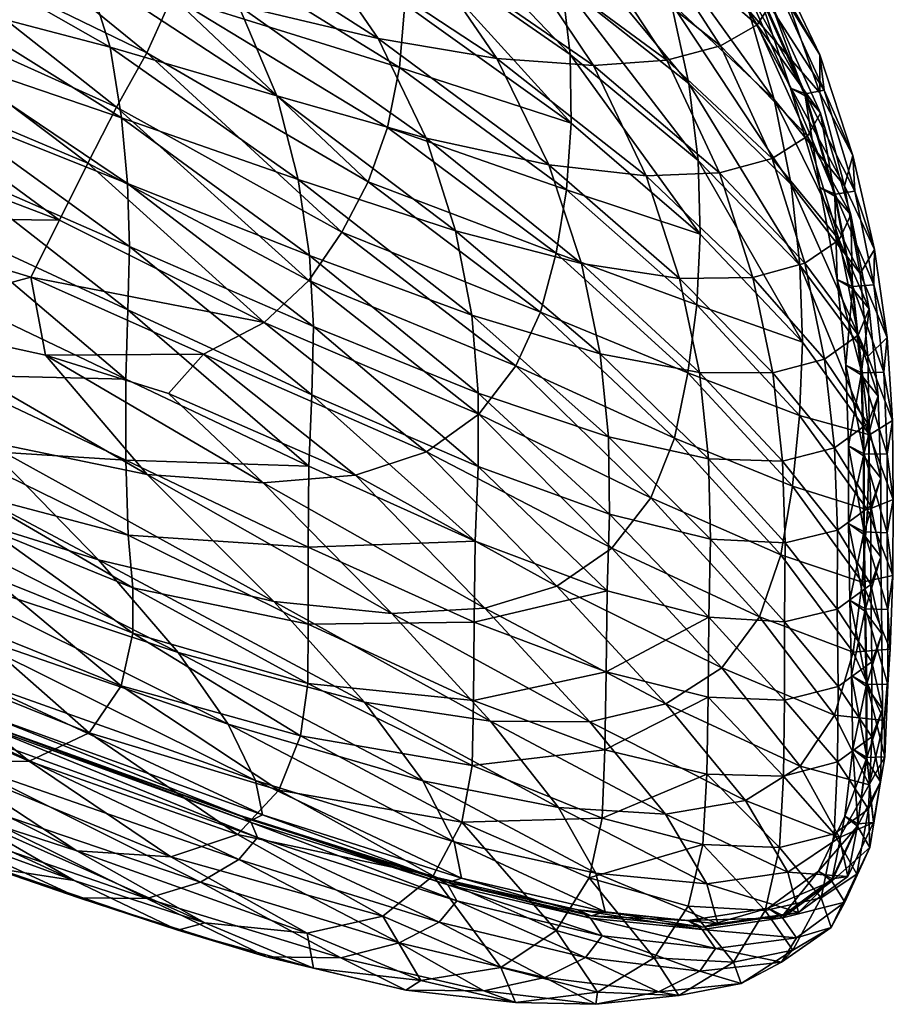
# Model space of a CAD drawing. Units: metres. Extents: x -0.496 to 0.486, y -0.012 to 0.859.
# Drawn here: x 0.377 to 0.486, y 0.57 to 0.692 of the extents above; entities that cross this region are included whole.
import ezdxf

# ---------------------------------------------------------------- set-up
doc = ezdxf.new("R2010")
doc.units = ezdxf.units.M
doc.header["$MEASUREMENT"] = 0

# ---------------------------------------------------------------- blocks, each defined once
blk = doc.blocks.new('4f2896cb-6a0d-4e76-a644-f0c923804ea1')
at = {"color": 253, "true_color": 0xae9c87}
mesh = blk.add_polyface(dxfattribs=at)
corners = [(0.33683, 0.74072, 0.88293), (0.35659, 0.72985, 0.8729), (0.37026, 0.73016, 0.88443), (0.37101, 0.71891, 0.8591), (0.38549, 0.71792, 0.86882), (0.38029, 0.70816, 0.84123), (0.3968, 0.70557, 0.84953), (0.34632, 0.7055, 0.80208), (0.34872, 0.71112, 0.82093), (0.32959, 0.71848, 0.81999), (0.34837, 0.71702, 0.83544), (0.33599, 0.72332, 0.83955), (0.32264, 0.70866, 0.77626), (0.34468, 0.70052, 0.7824), (0.32118, 0.70444, 0.7535), (0.34383, 0.69572, 0.76145), (0.39821, 0.71839, 0.6498), (0.36602, 0.73542, 0.64922), (0.36424, 0.74406, 0.67642), (0.3987, 0.71015, 0.62395), (0.36687, 0.72688, 0.62236), (0.34508, 0.72734, 0.85756), (0.35902, 0.71753, 0.84611), (0.32499, 0.73729, 0.8652), (0.38574, 0.6979, 0.82048), (0.36494, 0.70884, 0.82985), (0.36638, 0.7011, 0.81065), (0.3887, 0.68842, 0.79807), (0.36692, 0.69413, 0.79035), (0.39326, 0.68773, 0.54667), (0.36135, 0.7032, 0.54228), (0.36476, 0.71087, 0.5698), (0.32342, 0.6992, 0.4835), (0.32439, 0.70883, 0.51094), (0.35765, 0.69538, 0.51469), (0.32902, 0.72621, 0.56716), (0.32667, 0.71776, 0.5392), (0.36652, 0.71874, 0.59619), (0.33023, 0.73442, 0.5937), (0.39817, 0.70222, 0.59833)]
mesh.append_faces([[corners[k] for k in face] for face in [(0, 1, 2), (1, 3, 4), (4, 2, 1), (3, 5, 6), (6, 4, 3), (7, 8, 9), (8, 10, 11), (11, 9, 8), (12, 13, 7), (14, 15, 13), (16, 17, 18), (19, 20, 17), (3, 1, 21), (21, 22, 3), (23, 21, 1), (11, 10, 22), (22, 21, 11), (24, 5, 25), (25, 26, 24), (5, 3, 22), (22, 25, 5), (10, 8, 25), (25, 22, 10), (8, 7, 26), (26, 25, 8), (27, 24, 26), (7, 13, 28), (28, 26, 7), (29, 30, 31), (32, 33, 34), (35, 31, 30), (30, 36, 35), (34, 33, 36), (36, 30, 34), (20, 37, 38), (37, 31, 35), (35, 38, 37), (31, 37, 39), (37, 20, 19)]], dxfattribs={"vtx2": -1, "color": 253})
mesh = blk.add_polyface(dxfattribs=at)
corners = [(0.42196, 0.68948, 0.8321), (0.41293, 0.70266, 0.85529), (0.3968, 0.70557, 0.84953), (0.40462, 0.69357, 0.82746), (0.38029, 0.70816, 0.84123), (0.38574, 0.6979, 0.82048), (0.43154, 0.66562, 0.78052), (0.42792, 0.6771, 0.80704), (0.4094, 0.68236, 0.80352), (0.41205, 0.672, 0.77804), (0.3887, 0.68842, 0.79807), (0.3901, 0.67965, 0.77403), (0.39821, 0.71839, 0.6498), (0.42518, 0.70182, 0.65124), (0.42527, 0.69375, 0.62581), (0.39085, 0.67151, 0.74845), (0.41346, 0.66257, 0.75133), (0.39109, 0.66367, 0.72143), (0.41394, 0.65376, 0.72362), (0.43358, 0.65514, 0.75297), (0.41746, 0.66546, 0.52468), (0.42074, 0.67172, 0.54957), (0.4421, 0.65554, 0.5482), (0.42313, 0.67845, 0.57469), (0.44407, 0.66285, 0.57483), (0.37886, 0.65987, 0.44717), (0.38241, 0.66696, 0.47093), (0.40781, 0.65425, 0.47583), (0.36476, 0.71087, 0.5698), (0.39641, 0.6947, 0.57266), (0.39326, 0.68773, 0.54667), (0.38951, 0.68095, 0.5208), (0.38592, 0.67401, 0.49551), (0.41334, 0.65947, 0.49986), (0.39817, 0.70222, 0.59833), (0.42462, 0.68587, 0.60019), (0.3987, 0.71015, 0.62395), (0.43668, 0.68702, 0.83495), (0.4271, 0.70102, 0.85902), (0.44314, 0.67383, 0.80896)]
mesh.append_faces([[corners[k] for k in face] for face in [(0, 1, 2), (2, 3, 0), (4, 5, 3), (3, 2, 4), (6, 7, 8), (8, 9, 6), (7, 0, 3), (3, 8, 7), (5, 10, 8), (8, 3, 5), (10, 11, 9), (9, 8, 10), (12, 13, 14), (11, 15, 16), (16, 9, 11), (15, 17, 18), (18, 16, 15), (19, 6, 9), (9, 16, 19), (20, 21, 22), (21, 23, 24), (25, 26, 27), (28, 29, 30), (29, 23, 21), (21, 30, 29), (20, 31, 30), (30, 21, 20), (27, 26, 32), (32, 33, 27), (31, 20, 33), (33, 32, 31), (34, 29, 28), (14, 35, 34), (34, 36, 14), (35, 23, 29), (29, 34, 35), (1, 0, 37), (37, 38, 1), (0, 7, 39)]], dxfattribs={"vtx2": -1, "color": 253})
mesh = blk.add_polyface(dxfattribs=at)
corners = [(0.46898, 0.6912, 0.83066), (0.45952, 0.70589, 0.85676), (0.45484, 0.70342, 0.85898), (0.44953, 0.65037, 0.75339), (0.44719, 0.66157, 0.7816), (0.43154, 0.66562, 0.78052), (0.43905, 0.71522, 0.73336), (0.45503, 0.70429, 0.74411), (0.45831, 0.6939, 0.71669), (0.44256, 0.70559, 0.70776), (0.46052, 0.68391, 0.68903), (0.44477, 0.69634, 0.68175), (0.47109, 0.68193, 0.72448), (0.42411, 0.71015, 0.67646), (0.44581, 0.6875, 0.65547), (0.42518, 0.70182, 0.65124), (0.46166, 0.67436, 0.66112), (0.46193, 0.66521, 0.63283), (0.44592, 0.67898, 0.62887), (0.42527, 0.69375, 0.62581), (0.44407, 0.66285, 0.57483), (0.4421, 0.65554, 0.5482), (0.42074, 0.67172, 0.54957), (0.42313, 0.67845, 0.57469), (0.42462, 0.68587, 0.60019), (0.44534, 0.67071, 0.60186), (0.4615, 0.65642, 0.60404), (0.46444, 0.68859, 0.83322), (0.44808, 0.70156, 0.86053), (0.45779, 0.68678, 0.8352), (0.43895, 0.70065, 0.86076), (0.44867, 0.68614, 0.83598), (0.45523, 0.67244, 0.80926), (0.46433, 0.67283, 0.80793), (0.45937, 0.65969, 0.78125), (0.46845, 0.65985, 0.77944), (0.4271, 0.70102, 0.85902), (0.43668, 0.68702, 0.83495), (0.44314, 0.67383, 0.80896), (0.42196, 0.68948, 0.8321), (0.42792, 0.6771, 0.80704)]
mesh.append_faces([[corners[k] for k in face] for face in [(0, 1, 2), (3, 4, 5), (6, 7, 8), (8, 9, 6), (10, 11, 9), (9, 8, 10), (12, 8, 7), (13, 11, 14), (14, 15, 13), (11, 10, 16), (16, 14, 11), (17, 18, 14), (14, 16, 17), (18, 19, 15), (15, 14, 18), (20, 21, 22), (23, 24, 25), (25, 20, 23), (24, 19, 18), (18, 25, 24), (17, 26, 25), (25, 18, 17), (20, 25, 26), (27, 2, 28), (28, 29, 27), (30, 31, 29), (29, 28, 30), (31, 32, 33), (33, 29, 31), (32, 34, 35), (31, 30, 36), (36, 37, 31), (34, 32, 38), (38, 4, 34), (32, 31, 37), (37, 38, 32), (38, 37, 39), (40, 5, 4), (4, 38, 40)]], dxfattribs={"vtx2": -1, "color": 253})
mesh = blk.add_polyface(dxfattribs=at)
corners = [(0.47073, 0.69383, 0.8282), (0.46143, 0.70828, 0.85447), (0.45952, 0.70589, 0.85676), (0.46898, 0.6912, 0.83066), (0.45484, 0.70342, 0.85898), (0.46444, 0.68859, 0.83322), (0.47685, 0.68024, 0.80005), (0.47526, 0.67737, 0.80267), (0.47086, 0.67461, 0.80554), (0.4619, 0.7108, 0.85231), (0.47117, 0.69652, 0.82596), (0.47045, 0.70075, 0.82273), (0.4773, 0.68308, 0.79776), (0.47676, 0.68747, 0.79454), (0.48085, 0.67498, 0.76538), (0.47679, 0.68274, 0.76005), (0.4725, 0.6949, 0.78895), (0.46612, 0.70773, 0.81693), (0.45503, 0.70429, 0.74411), (0.4679, 0.69299, 0.75298), (0.47109, 0.68193, 0.72448), (0.47985, 0.67121, 0.73099), (0.47321, 0.67136, 0.69577), (0.46052, 0.68391, 0.68903), (0.45831, 0.6939, 0.71669), (0.46899, 0.69571, 0.82651), (0.45988, 0.70992, 0.85274), (0.46726, 0.69652, 0.82581), (0.47495, 0.68237, 0.79844), (0.47676, 0.67099, 0.76884), (0.47315, 0.68331, 0.79783), (0.45995, 0.71015, 0.85254), (0.46905, 0.69595, 0.82631), (0.45825, 0.7106, 0.85197), (0.47501, 0.68262, 0.79823), (0.45779, 0.68678, 0.8352), (0.46363, 0.70449, 0.78135)]
mesh.append_faces([[corners[k] for k in face] for face in [(0, 1, 2), (2, 3, 0), (4, 5, 3), (6, 0, 3), (3, 7, 6), (5, 8, 7), (7, 3, 5), (9, 10, 11), (10, 12, 13), (13, 11, 10), (14, 13, 12), (15, 16, 13), (13, 14, 15), (16, 17, 11), (11, 13, 16), (18, 19, 20), (19, 15, 21), (21, 20, 19), (22, 23, 24), (24, 20, 22), (1, 0, 25), (25, 26, 1), (26, 25, 27), (0, 6, 28), (28, 25, 0), (29, 30, 28), (30, 27, 25), (25, 28, 30), (31, 32, 10), (33, 27, 32), (12, 10, 32), (32, 34, 12), (27, 30, 34), (34, 32, 27), (8, 5, 35), (17, 16, 36), (16, 15, 19), (19, 36, 16), (36, 19, 18)]], dxfattribs={"vtx2": -1, "color": 253})
mesh = blk.add_polyface(dxfattribs=at)
corners = [(0.34383, 0.69572, 0.76145), (0.34377, 0.6906, 0.73881), (0.36741, 0.68083, 0.74428), (0.36708, 0.68751, 0.7684), (0.34419, 0.68481, 0.71402), (0.36774, 0.67389, 0.71815), (0.39109, 0.66367, 0.72143), (0.39085, 0.67151, 0.74845), (0.3901, 0.67965, 0.77403), (0.32074, 0.69678, 0.70931), (0.3206, 0.7009, 0.73204), (0.34545, 0.66958, 0.65508), (0.34476, 0.67797, 0.68662), (0.3214, 0.69081, 0.68273), (0.36792, 0.6665, 0.69019), (0.36806, 0.65801, 0.65882), (0.39091, 0.65581, 0.69312), (0.3887, 0.68842, 0.79807), (0.36692, 0.69413, 0.79035), (0.36638, 0.7011, 0.81065), (0.34468, 0.70052, 0.7824), (0.32479, 0.67223, 0.61485), (0.34621, 0.65913, 0.61787), (0.35382, 0.67784, 0.46204), (0.3545, 0.66728, 0.43605), (0.32684, 0.67589, 0.4281), (0.35988, 0.65475, 0.41218), (0.3328, 0.66229, 0.40205), (0.37886, 0.65987, 0.44717), (0.38241, 0.66696, 0.47093), (0.38951, 0.68095, 0.5208), (0.35765, 0.69538, 0.51469), (0.36135, 0.7032, 0.54228), (0.39326, 0.68773, 0.54667), (0.35501, 0.68707, 0.4881), (0.38592, 0.67401, 0.49551), (0.32342, 0.6992, 0.4835), (0.32411, 0.68839, 0.45613)]
mesh.append_faces([[corners[k] for k in face] for face in [(0, 1, 2), (2, 3, 0), (1, 4, 5), (5, 2, 1), (6, 7, 2), (2, 5, 6), (7, 8, 3), (3, 2, 7), (9, 4, 1), (10, 1, 0), (11, 12, 13), (12, 4, 9), (4, 12, 14), (14, 5, 4), (12, 11, 15), (15, 14, 12), (16, 6, 5), (5, 14, 16), (8, 17, 18), (18, 3, 8), (19, 18, 17), (20, 0, 3), (3, 18, 20), (21, 22, 11), (15, 11, 22), (23, 24, 25), (24, 26, 27), (27, 25, 24), (26, 24, 28), (24, 23, 29), (29, 28, 24), (30, 31, 32), (32, 33, 30), (29, 23, 34), (34, 35, 29), (31, 30, 35), (35, 34, 31), (31, 34, 36), (34, 23, 37)]], dxfattribs={"vtx2": -1, "color": 253})
mesh = blk.add_polyface(dxfattribs=at)
corners = [(0.48063, 0.66759, 0.77086), (0.47685, 0.68024, 0.80005), (0.47526, 0.67737, 0.80267), (0.47917, 0.66449, 0.77359), (0.47086, 0.67461, 0.80554), (0.4749, 0.66159, 0.77671), (0.4773, 0.68308, 0.79776), (0.48113, 0.67053, 0.76855), (0.48085, 0.67498, 0.76538), (0.48178, 0.66031, 0.7017), (0.47321, 0.67136, 0.69577), (0.47109, 0.68193, 0.72448), (0.47985, 0.67121, 0.73099), (0.46052, 0.68391, 0.68903), (0.47431, 0.66134, 0.66679), (0.46166, 0.67436, 0.66112), (0.48271, 0.65004, 0.67209), (0.4746, 0.6518, 0.6374), (0.46193, 0.66521, 0.63283), (0.47862, 0.66994, 0.76935), (0.47495, 0.68237, 0.79844), (0.47676, 0.67099, 0.76884), (0.4829, 0.65593, 0.74149), (0.48081, 0.65846, 0.74008), (0.47893, 0.6596, 0.73966), (0.47501, 0.68262, 0.79823), (0.47868, 0.67019, 0.76914), (0.47315, 0.68331, 0.79783), (0.48349, 0.65891, 0.73919), (0.48088, 0.65871, 0.73987), (0.46433, 0.67283, 0.80793), (0.46845, 0.65985, 0.77944), (0.45779, 0.68678, 0.8352), (0.45523, 0.67244, 0.80926), (0.48154, 0.65267, 0.74425), (0.48356, 0.66331, 0.73606), (0.47679, 0.68274, 0.76005)]
mesh.append_faces([[corners[k] for k in face] for face in [(0, 1, 2), (2, 3, 0), (4, 5, 3), (3, 2, 4), (6, 7, 8), (9, 10, 11), (11, 12, 9), (13, 10, 14), (14, 15, 13), (10, 9, 16), (16, 14, 10), (17, 18, 15), (15, 14, 17), (1, 0, 19), (19, 20, 1), (20, 19, 21), (0, 22, 23), (23, 19, 0), (24, 21, 19), (19, 23, 24), (7, 6, 25), (25, 26, 7), (27, 21, 26), (26, 25, 27), (28, 7, 26), (26, 29, 28), (21, 24, 29), (29, 26, 21), (5, 4, 30), (30, 31, 5), (32, 30, 4), (31, 30, 33), (34, 3, 5), (22, 0, 3), (9, 12, 35), (12, 36, 8), (8, 35, 12), (7, 28, 35), (35, 8, 7)]], dxfattribs={"vtx2": -1, "color": 253})
mesh = blk.add_polyface(dxfattribs=at)
corners = [(0.36792, 0.6665, 0.69019), (0.36806, 0.65801, 0.65882), (0.39065, 0.64721, 0.66213), (0.35554, 0.6404, 0.54591), (0.37356, 0.62862, 0.54722), (0.3715, 0.63299, 0.56596), (0.35199, 0.64425, 0.56245), (0.39094, 0.62784, 0.59413), (0.36915, 0.63852, 0.5889), (0.34806, 0.64966, 0.58399), (0.32837, 0.63461, 0.49069), (0.34646, 0.6249, 0.49246), (0.35343, 0.6303, 0.50833), (0.32994, 0.62568, 0.47461), (0.34247, 0.62066, 0.47996), (0.33184, 0.65483, 0.56076), (0.33458, 0.64973, 0.54484), (0.32778, 0.66204, 0.58164), (0.35623, 0.63561, 0.52701), (0.33365, 0.64589, 0.52656), (0.34621, 0.65913, 0.61787), (0.36824, 0.64777, 0.62245), (0.39065, 0.63718, 0.62708), (0.3328, 0.66229, 0.40205), (0.35988, 0.65475, 0.41218), (0.37281, 0.63959, 0.39244), (0.34319, 0.64815, 0.38064), (0.38725, 0.62478, 0.37779), (0.35431, 0.63511, 0.36468), (0.39329, 0.63538, 0.40748), (0.31283, 0.64814, 0.35452), (0.3625, 0.62478, 0.35499), (0.39715, 0.61329, 0.36919), (0.31938, 0.63894, 0.34395), (0.36816, 0.61657, 0.34986), (0.37886, 0.65987, 0.44717), (0.38068, 0.65019, 0.42557), (0.35184, 0.61147, 0.4722), (0.37046, 0.61705, 0.50557), (0.36264, 0.61271, 0.48761), (0.37366, 0.62283, 0.52627), (0.32474, 0.63139, 0.33831), (0.37171, 0.60987, 0.34761), (0.32874, 0.62499, 0.3357)]
mesh.append_faces([[corners[k] for k in face] for face in [(0, 1, 2), (3, 4, 5), (5, 6, 3), (7, 8, 5), (8, 9, 6), (6, 5, 8), (10, 11, 12), (13, 14, 11), (3, 6, 15), (15, 16, 3), (6, 9, 17), (12, 18, 19), (18, 3, 16), (16, 19, 18), (17, 9, 20), (9, 8, 21), (21, 20, 9), (22, 21, 8), (2, 1, 21), (20, 21, 1), (23, 24, 25), (25, 26, 23), (27, 28, 26), (26, 25, 27), (29, 25, 24), (30, 28, 31), (32, 31, 28), (33, 31, 34), (35, 36, 24), (37, 14, 13), (38, 12, 11), (11, 39, 38), (39, 11, 14), (4, 3, 18), (18, 40, 4), (12, 38, 40), (40, 18, 12), (41, 34, 42), (42, 43, 41)]], dxfattribs={"vtx2": -1, "color": 253})
mesh = blk.add_polyface(dxfattribs=at)
corners = [(0.39065, 0.64721, 0.66213), (0.39091, 0.65581, 0.69312), (0.36792, 0.6665, 0.69019), (0.39109, 0.66367, 0.72143), (0.41375, 0.64528, 0.6951), (0.41337, 0.6364, 0.66443), (0.41231, 0.60296, 0.54641), (0.39153, 0.6157, 0.54774), (0.39007, 0.60916, 0.52402), (0.40963, 0.59621, 0.51994), (0.38612, 0.60332, 0.5004), (0.37356, 0.62862, 0.54722), (0.39152, 0.6213, 0.56939), (0.3715, 0.63299, 0.56596), (0.39094, 0.62784, 0.59413), (0.36915, 0.63852, 0.5889), (0.39065, 0.63718, 0.62708), (0.36824, 0.64777, 0.62245), (0.40903, 0.61964, 0.39408), (0.38725, 0.62478, 0.37779), (0.37281, 0.63959, 0.39244), (0.39329, 0.63538, 0.40748), (0.35988, 0.65475, 0.41218), (0.38068, 0.65019, 0.42557), (0.39593, 0.64543, 0.43519), (0.4077, 0.63435, 0.42554), (0.40029, 0.65032, 0.45333), (0.41915, 0.63531, 0.44641), (0.35431, 0.63511, 0.36468), (0.39715, 0.61329, 0.36919), (0.40337, 0.6044, 0.36492), (0.36816, 0.61657, 0.34986), (0.3625, 0.62478, 0.35499), (0.40781, 0.65425, 0.47583), (0.37886, 0.65987, 0.44717), (0.37366, 0.62283, 0.52627), (0.37046, 0.61705, 0.50557), (0.41324, 0.60943, 0.57088), (0.41327, 0.61683, 0.59746), (0.41326, 0.62637, 0.63027), (0.40629, 0.59247, 0.36495), (0.37246, 0.60471, 0.34898), (0.37315, 0.60561, 0.34755), (0.40507, 0.59297, 0.36597), (0.37158, 0.60503, 0.35008), (0.42025, 0.60713, 0.38658), (0.40673, 0.5974, 0.36328), (0.37171, 0.60987, 0.34761), (0.40759, 0.59314, 0.36353)]
mesh.append_faces([[corners[k] for k in face] for face in [(0, 1, 2), (3, 1, 4), (1, 0, 5), (6, 7, 8), (8, 9, 6), (9, 8, 10), (11, 7, 12), (12, 13, 11), (13, 12, 14), (15, 14, 16), (17, 16, 0), (18, 19, 20), (20, 21, 18), (22, 23, 21), (23, 24, 25), (25, 21, 23), (24, 26, 27), (28, 19, 29), (30, 31, 32), (32, 29, 30), (33, 26, 34), (26, 24, 23), (23, 34, 26), (7, 11, 35), (35, 8, 7), (36, 10, 8), (8, 35, 36), (7, 6, 37), (37, 12, 7), (38, 14, 12), (39, 16, 14), (5, 0, 16), (40, 41, 42), (43, 44, 41), (19, 18, 45), (45, 29, 19), (31, 30, 46), (46, 47, 31), (48, 42, 47)]], dxfattribs={"vtx2": -1, "color": 253})
mesh = blk.add_polyface(dxfattribs=at)
corners = [(0.43439, 0.64546, 0.72468), (0.43358, 0.65514, 0.75297), (0.41346, 0.66257, 0.75133), (0.41394, 0.65376, 0.72362), (0.41375, 0.64528, 0.6951), (0.39109, 0.66367, 0.72143), (0.41337, 0.6364, 0.66443), (0.39091, 0.65581, 0.69312), (0.43401, 0.62712, 0.66544), (0.43436, 0.63636, 0.69594), (0.42367, 0.61814, 0.41345), (0.40903, 0.61964, 0.39408), (0.39329, 0.63538, 0.40748), (0.4077, 0.63435, 0.42554), (0.44414, 0.62151, 0.46088), (0.43521, 0.61879, 0.43579), (0.41915, 0.63531, 0.44641), (0.42795, 0.63819, 0.46975), (0.39593, 0.64543, 0.43519), (0.40029, 0.65032, 0.45333), (0.40781, 0.65425, 0.47583), (0.41334, 0.65947, 0.49986), (0.43445, 0.64289, 0.49523), (0.41746, 0.66546, 0.52468), (0.43903, 0.64886, 0.52174), (0.4421, 0.65554, 0.5482), (0.43364, 0.59928, 0.57076), (0.41324, 0.60943, 0.57088), (0.41231, 0.60296, 0.54641), (0.43378, 0.60735, 0.59908), (0.41327, 0.61683, 0.59746), (0.39152, 0.6213, 0.56939), (0.39094, 0.62784, 0.59413), (0.41326, 0.62637, 0.63027), (0.43386, 0.61704, 0.6319), (0.39065, 0.63718, 0.62708), (0.42025, 0.60713, 0.38658), (0.43591, 0.60478, 0.40713), (0.44435, 0.59408, 0.40483), (0.42752, 0.59735, 0.38324), (0.40337, 0.6044, 0.36492), (0.39715, 0.61329, 0.36919), (0.44824, 0.6047, 0.43082)]
mesh.append_faces([[corners[k] for k in face] for face in [(0, 1, 2), (2, 3, 0), (4, 3, 5), (6, 4, 7), (8, 9, 4), (4, 6, 8), (9, 0, 3), (3, 4, 9), (10, 11, 12), (12, 13, 10), (14, 15, 16), (16, 17, 14), (15, 10, 13), (13, 16, 15), (16, 13, 18), (19, 20, 17), (17, 16, 19), (20, 21, 22), (22, 17, 20), (21, 23, 24), (24, 22, 21), (25, 24, 23), (26, 27, 28), (29, 30, 27), (27, 26, 29), (31, 27, 30), (32, 30, 33), (30, 29, 34), (34, 33, 30), (8, 6, 33), (33, 34, 8), (35, 33, 6), (36, 37, 38), (39, 40, 41), (41, 36, 39), (11, 10, 37), (37, 36, 11), (10, 15, 42), (42, 37, 10)]], dxfattribs={"vtx2": -1, "color": 253})
mesh = blk.add_polyface(dxfattribs=at)
corners = [(0.43154, 0.66562, 0.78052), (0.43358, 0.65514, 0.75297), (0.44953, 0.65037, 0.75339), (0.43439, 0.64546, 0.72468), (0.45056, 0.64006, 0.72459), (0.46296, 0.63733, 0.72335), (0.46182, 0.64805, 0.75256), (0.45937, 0.65969, 0.78125), (0.44719, 0.66157, 0.7816), (0.43436, 0.63636, 0.69594), (0.45067, 0.63045, 0.69543), (0.46319, 0.62736, 0.69376), (0.48292, 0.6403, 0.64206), (0.4746, 0.6518, 0.6374), (0.47431, 0.66134, 0.66679), (0.45578, 0.6325, 0.51735), (0.45095, 0.62623, 0.48849), (0.43445, 0.64289, 0.49523), (0.43903, 0.64886, 0.52174), (0.42795, 0.63819, 0.46975), (0.46041, 0.64798, 0.57504), (0.45872, 0.63988, 0.54617), (0.4421, 0.65554, 0.5482), (0.44407, 0.66285, 0.57483), (0.47336, 0.63393, 0.57726), (0.4615, 0.65642, 0.60404), (0.47426, 0.64269, 0.60746), (0.46193, 0.66521, 0.63283), (0.48268, 0.631, 0.61148), (0.48001, 0.64897, 0.71024), (0.47893, 0.6596, 0.73966), (0.48081, 0.65846, 0.74008), (0.4749, 0.66159, 0.77671), (0.47735, 0.64968, 0.7475), (0.48154, 0.65267, 0.74425), (0.47858, 0.6387, 0.71792), (0.48272, 0.64173, 0.7146), (0.47093, 0.64798, 0.75044), (0.46845, 0.65985, 0.77944), (0.47215, 0.63705, 0.72098), (0.47247, 0.62689, 0.69115), (0.47895, 0.62847, 0.68797)]
mesh.append_faces([[corners[k] for k in face] for face in [(0, 1, 2), (1, 3, 4), (4, 2, 1), (5, 6, 2), (2, 4, 5), (6, 7, 8), (8, 2, 6), (3, 9, 10), (10, 4, 3), (11, 5, 4), (12, 13, 14), (15, 16, 17), (17, 18, 15), (19, 17, 16), (20, 21, 22), (22, 23, 20), (21, 15, 18), (18, 22, 21), (21, 20, 24), (25, 20, 23), (20, 25, 26), (26, 24, 20), (25, 27, 13), (13, 26, 25), (26, 13, 12), (24, 26, 28), (29, 30, 31), (32, 33, 34), (33, 35, 36), (7, 6, 37), (37, 38, 7), (6, 5, 39), (39, 37, 6), (35, 33, 37), (37, 39, 35), (33, 32, 38), (38, 37, 33), (40, 39, 5), (41, 35, 39)]], dxfattribs={"vtx2": -1, "color": 253})
mesh = blk.add_polyface(dxfattribs=at)
corners = [(0.47431, 0.66134, 0.66679), (0.48271, 0.65004, 0.67209), (0.48292, 0.6403, 0.64206), (0.48268, 0.631, 0.61148), (0.47426, 0.64269, 0.60746), (0.4829, 0.65593, 0.74149), (0.48401, 0.64511, 0.71187), (0.4819, 0.64776, 0.71058), (0.48081, 0.65846, 0.74008), (0.48001, 0.64897, 0.71024), (0.48433, 0.63493, 0.68194), (0.48221, 0.63768, 0.68078), (0.48221, 0.62799, 0.65056), (0.48033, 0.62929, 0.6504), (0.48032, 0.63895, 0.68053), (0.4847, 0.64809, 0.7096), (0.48349, 0.65891, 0.73919), (0.48088, 0.65871, 0.73987), (0.48197, 0.64802, 0.71038), (0.47893, 0.6596, 0.73966), (0.48514, 0.62814, 0.64937), (0.48511, 0.6379, 0.67969), (0.48229, 0.63794, 0.68058), (0.48229, 0.62825, 0.65036), (0.48272, 0.64173, 0.7146), (0.48154, 0.65267, 0.74425), (0.47735, 0.64968, 0.7475), (0.47917, 0.66449, 0.77359), (0.48308, 0.6315, 0.68462), (0.47858, 0.6387, 0.71792), (0.48356, 0.66331, 0.73606), (0.48512, 0.65237, 0.7065), (0.48178, 0.66031, 0.7017), (0.48578, 0.64208, 0.67663), (0.48589, 0.63229, 0.64633)]
mesh.append_faces([[corners[k] for k in face] for face in [(0, 1, 2), (2, 3, 4), (5, 6, 7), (7, 8, 5), (8, 7, 9), (6, 10, 11), (11, 7, 6), (12, 11, 10), (13, 14, 11), (14, 9, 7), (7, 11, 14), (15, 16, 17), (17, 18, 15), (19, 9, 18), (18, 17, 19), (20, 21, 22), (21, 15, 18), (18, 22, 21), (9, 14, 22), (22, 18, 9), (23, 22, 14), (24, 25, 26), (6, 5, 25), (25, 24, 6), (27, 25, 5), (28, 24, 29), (10, 6, 24), (24, 28, 10), (30, 31, 32), (16, 15, 31), (31, 30, 16), (2, 1, 33), (33, 34, 2), (1, 32, 31), (31, 33, 1), (15, 21, 33), (33, 31, 15), (34, 33, 21), (3, 2, 34)]], dxfattribs={"vtx2": -1, "color": 253})
mesh = blk.add_polyface(dxfattribs=at)
corners = [(0.43436, 0.63636, 0.69594), (0.43401, 0.62712, 0.66544), (0.45039, 0.62093, 0.66487), (0.45067, 0.63045, 0.69543), (0.46301, 0.61766, 0.66311), (0.46319, 0.62736, 0.69376), (0.45056, 0.64006, 0.72459), (0.45024, 0.61091, 0.63189), (0.43386, 0.61704, 0.6319), (0.43378, 0.60735, 0.59908), (0.46292, 0.60776, 0.63068), (0.45095, 0.62623, 0.48849), (0.44414, 0.62151, 0.46088), (0.42795, 0.63819, 0.46975), (0.45578, 0.6325, 0.51735), (0.45872, 0.63988, 0.54617), (0.47194, 0.62542, 0.54708), (0.46927, 0.61774, 0.51686), (0.47336, 0.63393, 0.57726), (0.48201, 0.62204, 0.5806), (0.48091, 0.61335, 0.54962), (0.47861, 0.60553, 0.51855), (0.48268, 0.631, 0.61148), (0.47858, 0.6387, 0.71792), (0.47895, 0.62847, 0.68797), (0.48308, 0.6315, 0.68462), (0.47894, 0.61869, 0.65745), (0.48308, 0.62173, 0.65416), (0.47903, 0.60907, 0.62613), (0.48321, 0.61215, 0.62311), (0.43521, 0.61879, 0.43579), (0.45766, 0.60691, 0.45737), (0.44824, 0.6047, 0.43082), (0.46459, 0.61141, 0.4865), (0.46296, 0.63733, 0.72335), (0.47247, 0.62689, 0.69115), (0.47239, 0.61712, 0.66053), (0.47215, 0.63705, 0.72098), (0.47239, 0.60738, 0.62871)]
mesh.append_faces([[corners[k] for k in face] for face in [(0, 1, 2), (2, 3, 0), (4, 5, 3), (3, 2, 4), (6, 3, 5), (7, 8, 9), (4, 2, 7), (7, 10, 4), (2, 1, 8), (8, 7, 2), (11, 12, 13), (14, 15, 16), (16, 17, 14), (18, 16, 15), (19, 20, 16), (16, 18, 19), (20, 21, 17), (17, 16, 20), (22, 19, 18), (23, 24, 25), (24, 26, 27), (26, 28, 29), (30, 12, 31), (31, 32, 30), (33, 17, 21), (12, 11, 33), (33, 31, 12), (11, 14, 17), (17, 33, 11), (34, 5, 35), (5, 4, 36), (36, 35, 5), (26, 24, 35), (35, 36, 26), (37, 35, 24), (4, 10, 38), (38, 36, 4), (28, 26, 36), (36, 38, 28)]], dxfattribs={"vtx2": -1, "color": 253})
mesh = blk.add_polyface(dxfattribs=at)
corners = [(0.48433, 0.63493, 0.68194), (0.48434, 0.62518, 0.65157), (0.48221, 0.62799, 0.65056), (0.48221, 0.63768, 0.68078), (0.48033, 0.62929, 0.6504), (0.48229, 0.63794, 0.68058), (0.48229, 0.62825, 0.65036), (0.48514, 0.62814, 0.64937), (0.48032, 0.63895, 0.68053), (0.48448, 0.61561, 0.62065), (0.48236, 0.61844, 0.61978), (0.48454, 0.60628, 0.58908), (0.48252, 0.6091, 0.58847), (0.48069, 0.61042, 0.58854), (0.48048, 0.61977, 0.6197), (0.4852, 0.60932, 0.58706), (0.48523, 0.61861, 0.61852), (0.48244, 0.6187, 0.6196), (0.48259, 0.60936, 0.58829), (0.48308, 0.62173, 0.65416), (0.48308, 0.6315, 0.68462), (0.47895, 0.62847, 0.68797), (0.48511, 0.6379, 0.67969), (0.48589, 0.63229, 0.64633), (0.48321, 0.61215, 0.62311), (0.47894, 0.61869, 0.65745), (0.48321, 0.60284, 0.59135), (0.47903, 0.60907, 0.62613), (0.48091, 0.61335, 0.54962), (0.48201, 0.62204, 0.5806), (0.48548, 0.6137, 0.58418), (0.48475, 0.60484, 0.55245), (0.48268, 0.631, 0.61148), (0.48582, 0.62284, 0.61549)]
mesh.append_faces([[corners[k] for k in face] for face in [(0, 1, 2), (3, 2, 4), (5, 6, 7), (8, 4, 6), (1, 9, 10), (10, 2, 1), (9, 11, 12), (12, 10, 9), (13, 14, 10), (10, 12, 13), (14, 4, 2), (2, 10, 14), (15, 16, 17), (17, 18, 15), (16, 7, 6), (6, 17, 16), (4, 14, 17), (17, 6, 4), (14, 13, 18), (18, 17, 14), (19, 20, 21), (1, 0, 20), (20, 19, 1), (22, 7, 23), (24, 19, 25), (26, 24, 27), (11, 9, 24), (9, 1, 19), (19, 24, 9), (28, 29, 30), (30, 31, 28), (31, 30, 15), (29, 32, 33), (33, 30, 29), (23, 33, 32), (7, 16, 33), (33, 23, 7), (16, 15, 30), (30, 33, 16)]], dxfattribs={"vtx2": -1, "color": 253})
mesh = blk.add_polyface(dxfattribs=at)
corners = [(0.38459, 0.58867, 0.44831), (0.36788, 0.59964, 0.46024), (0.35399, 0.60389, 0.44437), (0.36934, 0.59362, 0.43008), (0.33558, 0.61078, 0.43169), (0.34916, 0.60113, 0.41531), (0.36274, 0.59283, 0.40072), (0.38422, 0.585, 0.41732), (0.3848, 0.58287, 0.38013), (0.37462, 0.58649, 0.38909), (0.34445, 0.59669, 0.37462), (0.35308, 0.59405, 0.36442), (0.33434, 0.60191, 0.38801), (0.32273, 0.60952, 0.4044), (0.35184, 0.61147, 0.4722), (0.33967, 0.61501, 0.45919), (0.32994, 0.62568, 0.47461), (0.38612, 0.60332, 0.5004), (0.37046, 0.61705, 0.50557), (0.36264, 0.61271, 0.48761), (0.37866, 0.5998, 0.47903), (0.34247, 0.62066, 0.47996), (0.37279, 0.60267, 0.34813), (0.33094, 0.61763, 0.33598), (0.33092, 0.61934, 0.33693), (0.37243, 0.60443, 0.34903), (0.33035, 0.61979, 0.33805), (0.37158, 0.60503, 0.35008), (0.33094, 0.62074, 0.33545), (0.37315, 0.60561, 0.34755), (0.37246, 0.60471, 0.34898), (0.33091, 0.61963, 0.3369), (0.36604, 0.59628, 0.35308), (0.32496, 0.61022, 0.341), (0.32873, 0.61402, 0.33761), (0.37043, 0.59953, 0.3497), (0.32874, 0.62499, 0.3357), (0.37171, 0.60987, 0.34761), (0.36026, 0.59419, 0.35761), (0.3203, 0.60796, 0.34528), (0.39325, 0.58275, 0.37356)]
mesh.append_faces([[corners[k] for k in face] for face in [(0, 1, 2), (2, 3, 0), (4, 5, 3), (3, 2, 4), (5, 6, 7), (7, 3, 5), (8, 9, 10), (10, 11, 8), (9, 6, 12), (12, 10, 9), (6, 5, 13), (13, 12, 6), (1, 14, 15), (15, 2, 1), (16, 15, 14), (17, 18, 19), (19, 20, 17), (21, 14, 19), (14, 1, 20), (20, 19, 14), (22, 23, 24), (24, 25, 22), (26, 27, 25), (25, 24, 26), (28, 29, 30), (30, 31, 28), (27, 26, 31), (31, 30, 27), (32, 33, 34), (34, 35, 32), (23, 22, 35), (35, 34, 23), (29, 28, 36), (36, 37, 29), (8, 11, 38), (39, 38, 11), (33, 32, 38), (40, 38, 32), (7, 6, 9)]], dxfattribs={"vtx2": -1, "color": 253})
mesh = blk.add_polyface(dxfattribs=at)
corners = [(0.47923, 0.59035, 0.48929), (0.48291, 0.59686, 0.5207), (0.48344, 0.59219, 0.52285), (0.46754, 0.59491, 0.45737), (0.47435, 0.59919, 0.4874), (0.47861, 0.60553, 0.51855), (0.48454, 0.60628, 0.58908), (0.48429, 0.59725, 0.55673), (0.48253, 0.6, 0.55662), (0.48252, 0.6091, 0.58847), (0.48298, 0.58908, 0.52442), (0.48144, 0.59175, 0.52471), (0.47989, 0.593, 0.52533), (0.48087, 0.60129, 0.557), (0.48069, 0.61042, 0.58854), (0.48485, 0.60033, 0.55495), (0.4826, 0.60028, 0.55645), (0.48149, 0.59203, 0.52455), (0.4852, 0.60932, 0.58706), (0.48259, 0.60936, 0.58829), (0.47897, 0.59974, 0.59417), (0.47853, 0.59081, 0.5617), (0.48283, 0.59386, 0.55877), (0.48321, 0.60284, 0.59135), (0.47903, 0.60907, 0.62613), (0.48321, 0.61215, 0.62311), (0.46459, 0.61141, 0.4865), (0.48091, 0.61335, 0.54962), (0.48475, 0.60484, 0.55245), (0.47176, 0.58909, 0.56453), (0.47225, 0.59794, 0.59645), (0.46273, 0.59819, 0.59813), (0.47239, 0.60738, 0.62871), (0.46292, 0.60776, 0.63068)]
mesh.append_faces([[corners[k] for k in face] for face in [(0, 1, 2), (3, 4, 0), (4, 5, 1), (1, 0, 4), (6, 7, 8), (8, 9, 6), (7, 10, 11), (11, 8, 7), (12, 13, 8), (8, 11, 12), (13, 14, 9), (9, 8, 13), (2, 15, 16), (16, 17, 2), (15, 18, 19), (19, 16, 15), (14, 13, 16), (16, 19, 14), (13, 12, 17), (17, 16, 13), (20, 21, 22), (22, 23, 20), (10, 7, 22), (7, 6, 23), (23, 22, 7), (24, 20, 23), (25, 23, 6), (5, 4, 26), (5, 27, 28), (28, 1, 5), (18, 15, 28), (15, 2, 1), (1, 28, 15), (29, 30, 31), (21, 20, 30), (30, 29, 21), (30, 32, 33), (20, 24, 32), (32, 30, 20)]], dxfattribs={"vtx2": -1, "color": 253})
mesh = blk.add_polyface(dxfattribs=at)
corners = [(0.43235, 0.59222, 0.54377), (0.44813, 0.58533, 0.54037), (0.44977, 0.59275, 0.56935), (0.43364, 0.59928, 0.57076), (0.46042, 0.58183, 0.53658), (0.46225, 0.58948, 0.56712), (0.46273, 0.59819, 0.59813), (0.45009, 0.60123, 0.59916), (0.43378, 0.60735, 0.59908), (0.45024, 0.61091, 0.63189), (0.46292, 0.60776, 0.63068), (0.45015, 0.58111, 0.40601), (0.43229, 0.58529, 0.38305), (0.43138, 0.58979, 0.38235), (0.44896, 0.58589, 0.4048), (0.42752, 0.59735, 0.38324), (0.44435, 0.59408, 0.40483), (0.47414, 0.58101, 0.46113), (0.46411, 0.57962, 0.43235), (0.46275, 0.58459, 0.43059), (0.45762, 0.59323, 0.4297), (0.46754, 0.59491, 0.45737), (0.47281, 0.58602, 0.45901), (0.44976, 0.57815, 0.40705), (0.43174, 0.58246, 0.38388), (0.43059, 0.58447, 0.38457), (0.44831, 0.58034, 0.40757), (0.4292, 0.58539, 0.38542), (0.44673, 0.58138, 0.40829), (0.44838, 0.58062, 0.40747), (0.43066, 0.58474, 0.38449), (0.46043, 0.58003, 0.43445), (0.44824, 0.6047, 0.43082), (0.45766, 0.60691, 0.45737), (0.43591, 0.60478, 0.40713), (0.47435, 0.59919, 0.4874), (0.46459, 0.61141, 0.4865), (0.47176, 0.58909, 0.56453), (0.46999, 0.58126, 0.53282), (0.47225, 0.59794, 0.59645), (0.4562, 0.57541, 0.50543), (0.44405, 0.57881, 0.51008)]
mesh.append_faces([[corners[k] for k in face] for face in [(0, 1, 2), (2, 3, 0), (1, 4, 5), (5, 2, 1), (6, 7, 2), (2, 5, 6), (7, 8, 3), (3, 2, 7), (8, 7, 9), (7, 6, 10), (10, 9, 7), (11, 12, 13), (13, 14, 11), (15, 16, 14), (17, 18, 19), (18, 11, 14), (14, 19, 18), (16, 20, 19), (19, 14, 16), (20, 21, 22), (22, 19, 20), (23, 24, 25), (25, 26, 23), (27, 28, 26), (12, 11, 29), (30, 29, 28), (31, 28, 29), (21, 20, 32), (32, 33, 21), (20, 16, 34), (34, 32, 20), (35, 21, 33), (33, 36, 35), (6, 5, 37), (5, 4, 38), (38, 37, 5), (10, 6, 39), (40, 4, 1), (41, 1, 0)]], dxfattribs={"vtx2": -1, "color": 253})
mesh = blk.add_polyface(dxfattribs=at)
corners = [(0.42954, 0.57982, 0.38527), (0.40469, 0.58759, 0.36564), (0.407, 0.59034, 0.3642), (0.42456, 0.57725, 0.38841), (0.39991, 0.58478, 0.3689), (0.40046, 0.57976, 0.43741), (0.38459, 0.58867, 0.44831), (0.36934, 0.59362, 0.43008), (0.38422, 0.585, 0.41732), (0.42254, 0.58056, 0.48652), (0.4045, 0.5907, 0.49363), (0.39623, 0.58794, 0.46963), (0.41317, 0.57845, 0.46057), (0.38612, 0.60332, 0.5004), (0.37866, 0.5998, 0.47903), (0.36788, 0.59964, 0.46024), (0.40963, 0.59621, 0.51994), (0.43138, 0.58979, 0.38235), (0.40673, 0.5974, 0.36328), (0.40337, 0.6044, 0.36492), (0.37279, 0.60267, 0.34813), (0.37243, 0.60443, 0.34903), (0.40622, 0.5922, 0.36502), (0.37158, 0.60503, 0.35008), (0.40507, 0.59297, 0.36597), (0.4292, 0.58539, 0.38542), (0.40629, 0.59247, 0.36495), (0.37315, 0.60561, 0.34755), (0.40759, 0.59314, 0.36353), (0.37246, 0.60471, 0.34898), (0.41734, 0.5754, 0.39295), (0.39325, 0.58275, 0.37356), (0.40811, 0.57553, 0.39911), (0.3848, 0.58287, 0.38013), (0.36604, 0.59628, 0.35308), (0.37043, 0.59953, 0.3497), (0.37171, 0.60987, 0.34761), (0.36026, 0.59419, 0.35761), (0.3971, 0.57885, 0.40712), (0.37462, 0.58649, 0.38909), (0.41396, 0.57411, 0.4285)]
mesh.append_faces([[corners[k] for k in face] for face in [(0, 1, 2), (3, 4, 1), (5, 6, 7), (7, 8, 5), (9, 10, 11), (11, 12, 9), (10, 13, 14), (14, 11, 10), (15, 6, 11), (11, 14, 15), (6, 5, 12), (12, 11, 6), (13, 10, 16), (17, 18, 19), (2, 20, 21), (21, 22, 2), (23, 24, 22), (22, 21, 23), (25, 24, 26), (27, 28, 26), (29, 26, 24), (4, 3, 30), (30, 31, 4), (32, 33, 31), (31, 30, 32), (4, 34, 35), (35, 1, 4), (20, 2, 1), (1, 35, 20), (36, 18, 28), (37, 31, 33), (34, 4, 31), (33, 32, 38), (38, 39, 33), (40, 38, 32), (5, 8, 38), (38, 40, 5), (39, 38, 8), (12, 5, 40)]], dxfattribs={"vtx2": -1, "color": 253})
mesh = blk.add_polyface(dxfattribs=at)
corners = [(0.407, 0.59034, 0.3642), (0.43174, 0.58246, 0.38388), (0.42954, 0.57982, 0.38527), (0.4477, 0.57546, 0.40846), (0.44263, 0.57295, 0.41146), (0.42456, 0.57725, 0.38841), (0.40469, 0.58759, 0.36564), (0.43235, 0.59222, 0.54377), (0.41231, 0.60296, 0.54641), (0.40963, 0.59621, 0.51994), (0.42879, 0.58556, 0.51498), (0.4045, 0.5907, 0.49363), (0.42254, 0.58056, 0.48652), (0.43229, 0.58529, 0.38305), (0.40759, 0.59314, 0.36353), (0.40673, 0.5974, 0.36328), (0.43138, 0.58979, 0.38235), (0.40337, 0.6044, 0.36492), (0.42752, 0.59735, 0.38324), (0.44896, 0.58589, 0.4048), (0.43364, 0.59928, 0.57076), (0.40622, 0.5922, 0.36502), (0.43059, 0.58447, 0.38457), (0.40507, 0.59297, 0.36597), (0.4292, 0.58539, 0.38542), (0.44831, 0.58034, 0.40757), (0.43066, 0.58474, 0.38449), (0.40629, 0.59247, 0.36495), (0.44838, 0.58062, 0.40747), (0.44673, 0.58138, 0.40829), (0.43507, 0.57131, 0.41571), (0.41734, 0.5754, 0.39295), (0.42539, 0.5714, 0.42135), (0.40811, 0.57553, 0.39911), (0.439, 0.56986, 0.44685), (0.44435, 0.59408, 0.40483), (0.42025, 0.60713, 0.38658), (0.41396, 0.57411, 0.4285), (0.42724, 0.57261, 0.45304), (0.43719, 0.57422, 0.48036), (0.41317, 0.57845, 0.46057), (0.44405, 0.57881, 0.51008)]
mesh.append_faces([[corners[k] for k in face] for face in [(0, 1, 2), (3, 2, 1), (4, 5, 2), (6, 2, 5), (7, 8, 9), (9, 10, 7), (11, 12, 10), (10, 9, 11), (13, 14, 15), (15, 16, 13), (17, 18, 16), (19, 16, 18), (8, 7, 20), (1, 0, 21), (21, 22, 1), (23, 24, 22), (22, 21, 23), (25, 22, 24), (14, 13, 26), (26, 27, 14), (28, 26, 13), (29, 24, 26), (27, 26, 24), (5, 4, 30), (30, 31, 5), (32, 33, 31), (31, 30, 32), (34, 32, 30), (35, 18, 36), (33, 32, 37), (32, 34, 38), (38, 37, 32), (39, 38, 34), (12, 40, 38), (38, 39, 12), (37, 38, 40), (7, 10, 41), (10, 12, 39), (39, 41, 10)]], dxfattribs={"vtx2": -1, "color": 253})
mesh = blk.add_polyface(dxfattribs=at)
corners = [(0.46382, 0.57655, 0.43361), (0.47388, 0.57787, 0.46256), (0.47203, 0.57488, 0.46409), (0.47989, 0.58233, 0.49293), (0.47816, 0.57917, 0.49457), (0.48298, 0.58908, 0.52442), (0.48138, 0.58578, 0.52622), (0.47694, 0.58284, 0.5293), (0.47342, 0.57637, 0.49752), (0.46701, 0.57222, 0.46689), (0.46275, 0.58459, 0.43059), (0.47281, 0.58602, 0.45901), (0.47414, 0.58101, 0.46113), (0.48344, 0.59219, 0.52285), (0.48023, 0.58548, 0.49143), (0.47923, 0.59035, 0.48929), (0.46754, 0.59491, 0.45737), (0.46215, 0.5789, 0.4339), (0.47213, 0.58036, 0.46272), (0.47826, 0.58492, 0.4932), (0.48144, 0.59175, 0.52471), (0.47037, 0.58155, 0.46319), (0.47662, 0.58615, 0.49377), (0.47989, 0.593, 0.52533), (0.46411, 0.57962, 0.43235), (0.47218, 0.58065, 0.46259), (0.47832, 0.5852, 0.49306), (0.48149, 0.59203, 0.52455), (0.46999, 0.58126, 0.53282), (0.46604, 0.57486, 0.50119), (0.47853, 0.59081, 0.5617), (0.48283, 0.59386, 0.55877), (0.47176, 0.58909, 0.56453)]
mesh.append_faces([[corners[k] for k in face] for face in [(0, 1, 2), (1, 3, 4), (4, 2, 1), (3, 5, 6), (6, 4, 3), (7, 8, 4), (4, 6, 7), (8, 9, 2), (2, 4, 8), (10, 11, 12), (13, 14, 15), (14, 12, 11), (11, 15, 14), (15, 11, 16), (17, 18, 1), (5, 3, 19), (19, 20, 5), (3, 1, 18), (18, 19, 3), (21, 22, 19), (19, 18, 21), (22, 23, 20), (20, 19, 22), (24, 12, 25), (12, 14, 26), (26, 25, 12), (14, 13, 27), (27, 26, 14), (23, 22, 26), (26, 27, 23), (22, 21, 25), (25, 26, 22), (8, 7, 28), (28, 29, 8), (30, 7, 6), (6, 31, 30), (31, 6, 5), (7, 30, 32), (32, 28, 7)]], dxfattribs={"vtx2": -1, "color": 253})
mesh = blk.add_polyface(dxfattribs=at)
corners = [(0.43174, 0.58246, 0.38388), (0.44976, 0.57815, 0.40705), (0.4477, 0.57546, 0.40846), (0.42954, 0.57982, 0.38527), (0.44263, 0.57295, 0.41146), (0.46382, 0.57655, 0.43361), (0.46187, 0.57373, 0.43506), (0.47203, 0.57488, 0.46409), (0.46701, 0.57222, 0.46689), (0.45676, 0.57118, 0.43791), (0.47388, 0.57787, 0.46256), (0.46215, 0.5789, 0.4339), (0.44831, 0.58034, 0.40757), (0.44673, 0.58138, 0.40829), (0.46043, 0.58003, 0.43445), (0.47037, 0.58155, 0.46319), (0.47213, 0.58036, 0.46272), (0.45015, 0.58111, 0.40601), (0.46411, 0.57962, 0.43235), (0.46221, 0.57919, 0.43378), (0.44838, 0.58062, 0.40747), (0.47218, 0.58065, 0.46259), (0.44899, 0.56964, 0.44182), (0.43507, 0.57131, 0.41571), (0.45926, 0.57071, 0.47056), (0.44918, 0.57113, 0.47505), (0.439, 0.56986, 0.44685), (0.47342, 0.57637, 0.49752), (0.46604, 0.57486, 0.50119), (0.46042, 0.58183, 0.53658), (0.4562, 0.57541, 0.50543), (0.46999, 0.58126, 0.53282), (0.43719, 0.57422, 0.48036), (0.44405, 0.57881, 0.51008), (0.44813, 0.58533, 0.54037)]
mesh.append_faces([[corners[k] for k in face] for face in [(0, 1, 2), (3, 2, 4), (1, 5, 6), (6, 2, 1), (7, 6, 5), (8, 9, 6), (6, 7, 8), (9, 4, 2), (2, 6, 9), (10, 5, 11), (5, 1, 12), (12, 11, 5), (13, 14, 11), (11, 12, 13), (14, 15, 16), (16, 11, 14), (17, 18, 19), (19, 20, 17), (21, 19, 18), (15, 14, 19), (19, 21, 15), (20, 19, 14), (4, 9, 22), (22, 23, 4), (9, 8, 24), (24, 22, 9), (25, 26, 22), (22, 24, 25), (23, 22, 26), (8, 27, 28), (28, 24, 8), (29, 30, 28), (28, 31, 29), (30, 25, 24), (24, 28, 30), (26, 25, 32), (25, 30, 33), (33, 32, 25), (34, 33, 30)]], dxfattribs={"vtx2": -1, "color": 253})
blk = doc.blocks.new('4141a1aa-2831-430d-b5a2-7c858b7d50fd')
blk.add_blockref('4f2896cb-6a0d-4e76-a644-f0c923804ea1', (0, 4))
blk = doc.blocks.new('e82db33b-a35b-4512-b051-21f001dd826a')
blk.add_blockref('4141a1aa-2831-430d-b5a2-7c858b7d50fd', (0, -4))

msp = doc.modelspace()

# ---------------------------------------------------------------- block references
msp.add_blockref('e82db33b-a35b-4512-b051-21f001dd826a', (0, 0))

doc.saveas('drawing.dxf')
